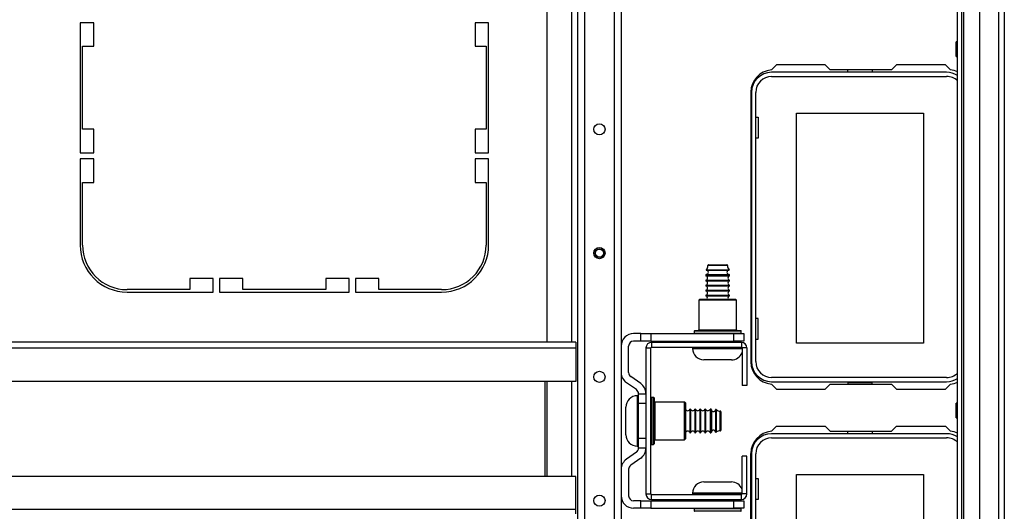
# Model space of a CAD drawing. Extents: x -215 to 38, y -59 to 166.
# Drawn here: x -122 to -106, y -51 to -43 of the extents above; entities that cross this region are included whole.
import ezdxf

# ---------------------------------------------------------------- set-up
doc = ezdxf.new("R2010")
doc.units = 0
doc.header["$MEASUREMENT"] = 0
doc.layers.add('TFR-TRI', color=7, linetype='CONTINUOUS')

msp = doc.modelspace()

# ---------------------------------------------------------------- linework, layer by layer
at = {"layer": 'TFR-TRI', "color": 155, "linetype": 'CONTINUOUS'}
for p, q in [((-107.068, -18.124), (-107.068, -56.471)), ((-106.513, -18.124), (-106.513, -56.471)), ((-106.419, -18.124), (-106.419, -56.471)), ((-107.163, -56.392), (-107.163, -18.203)), ((-107.1, -18.203), (-107.1, -56.392)), ((-106.812, -18.203), (-106.812, -56.392)), ((-113.207, -19.002), (-113.207, -55.593)), ((-113.097, -19.002), (-113.097, -55.593)), ((-112.624, -19.002), (-112.624, -55.593)), ((-112.514, -19.002), (-112.514, -55.593)), ((-113.699, -26.136), (-113.699, -48.459)), ((-113.305, -26.137), (-113.305, -48.459)), ((-121.123, -43.376), (-121.123, -45.443)), ((-120.907, -43.376), (-121.123, -43.376)), ((-120.907, -43.75), (-120.907, -43.376)), ((-114.84, -43.376), (-114.84, -43.75)), ((-114.623, -43.376), (-114.84, -43.376)), ((-114.623, -45.443), (-114.623, -43.376)), ((-107.163, -43.677), (-107.186, -43.677)), ((-107.186, -43.711), (-107.186, -43.677)), ((-121.084, -43.75), (-120.907, -43.75)), ((-121.084, -45.069), (-121.084, -43.75)), ((-114.84, -43.75), (-114.663, -43.75)), ((-114.663, -43.75), (-114.663, -45.069)), ((-107.186, -43.794), (-107.186, -43.711)), ((-107.186, -43.876), (-107.186, -43.794)), ((-107.186, -43.911), (-107.186, -43.876)), ((-107.186, -43.911), (-107.163, -43.911)), ((-110.045, -44.046), (-110.125, -44.126)), ((-107.338, -44.164), (-110.121, -44.164)), ((-109.268, -44.046), (-110.045, -44.046)), ((-109.189, -44.124), (-109.268, -44.046)), ((-108.212, -44.124), (-109.189, -44.124)), ((-108.909, -44.164), (-108.909, -44.124)), ((-108.521, -44.124), (-108.521, -44.164)), ((-108.133, -44.046), (-108.212, -44.124)), ((-107.355, -44.046), (-108.133, -44.046)), ((-107.275, -44.126), (-107.355, -44.046)), ((-110.121, -44.23), (-107.338, -44.23)), ((-110.45, -44.479), (-110.45, -48.77)), ((-110.44, -44.483), (-110.44, -48.766)), ((-110.374, -48.766), (-110.374, -44.483)), ((-110.374, -44.879), (-110.335, -44.879)), ((-110.335, -44.879), (-110.335, -45.209)), ((-109.725, -48.474), (-109.725, -44.814)), ((-109.725, -44.814), (-107.705, -44.814)), ((-107.705, -44.814), (-107.705, -48.474)), ((-120.907, -45.069), (-121.084, -45.069)), ((-120.907, -45.443), (-120.907, -45.069)), ((-114.84, -45.069), (-114.84, -45.443)), ((-114.663, -45.069), (-114.84, -45.069)), ((-110.335, -45.209), (-110.374, -45.209)), ((-121.123, -45.443), (-120.907, -45.443)), ((-121.123, -45.542), (-121.123, -46.912)), ((-120.907, -45.542), (-121.123, -45.542)), ((-120.907, -45.916), (-120.907, -45.542)), ((-114.84, -45.443), (-114.623, -45.443)), ((-114.84, -45.542), (-114.84, -45.916)), ((-114.623, -45.542), (-114.84, -45.542)), ((-114.623, -46.912), (-114.623, -45.542)), ((-121.084, -45.916), (-120.907, -45.916)), ((-121.084, -46.912), (-121.084, -45.916)), ((-114.84, -45.916), (-114.663, -45.916)), ((-114.663, -45.916), (-114.663, -46.912)), ((-111.159, -47.304), (-111.125, -47.304)), ((-111.089, -47.238), (-111.135, -47.238)), ((-111.125, -47.228), (-111.082, -47.228)), ((-111.125, -47.304), (-111.034, -47.304)), ((-110.978, -47.238), (-111.089, -47.238)), ((-111.082, -47.228), (-110.978, -47.228)), ((-111.034, -47.304), (-110.923, -47.304)), ((-110.978, -47.228), (-110.875, -47.228)), ((-110.868, -47.238), (-110.978, -47.238)), ((-110.923, -47.304), (-110.832, -47.304)), ((-110.875, -47.228), (-110.832, -47.228)), ((-110.822, -47.238), (-110.868, -47.238)), ((-110.832, -47.304), (-110.798, -47.304)), ((-119.379, -47.443), (-119.379, -47.62)), ((-119.005, -47.443), (-119.379, -47.443)), ((-119.005, -47.66), (-119.005, -47.443)), ((-118.907, -47.443), (-118.907, -47.66)), ((-118.533, -47.443), (-118.907, -47.443)), ((-118.533, -47.62), (-118.533, -47.443)), ((-117.214, -47.443), (-117.214, -47.62)), ((-116.84, -47.443), (-117.214, -47.443)), ((-116.84, -47.66), (-116.84, -47.443)), ((-116.742, -47.443), (-116.742, -47.66)), ((-116.368, -47.443), (-116.742, -47.443)), ((-116.368, -47.62), (-116.368, -47.443)), ((-111.165, -47.388), (-111.165, -47.401)), ((-111.111, -47.388), (-111.165, -47.388)), ((-111.165, -47.401), (-111.13, -47.401)), ((-111.156, -47.313), (-111.122, -47.313)), ((-111.156, -47.378), (-111.122, -47.378)), ((-111.13, -47.401), (-111.036, -47.401)), ((-111.122, -47.313), (-111.033, -47.313)), ((-111.122, -47.378), (-111.033, -47.378)), ((-110.978, -47.388), (-111.111, -47.388)), ((-111.036, -47.401), (-110.921, -47.401)), ((-111.033, -47.313), (-110.923, -47.313)), ((-111.033, -47.378), (-110.924, -47.378)), ((-110.846, -47.388), (-110.978, -47.388)), ((-110.924, -47.378), (-110.835, -47.378)), ((-110.923, -47.313), (-110.835, -47.313)), ((-110.921, -47.401), (-110.827, -47.401)), ((-110.791, -47.388), (-110.846, -47.388)), ((-110.835, -47.313), (-110.801, -47.313)), ((-110.835, -47.378), (-110.801, -47.378)), ((-110.827, -47.401), (-110.791, -47.401)), ((-110.791, -47.401), (-110.791, -47.388)), ((-119.379, -47.62), (-120.375, -47.62)), ((-117.214, -47.62), (-118.533, -47.62)), ((-115.371, -47.62), (-116.368, -47.62)), ((-111.165, -47.471), (-111.165, -47.481)), ((-111.165, -47.471), (-111.13, -47.471)), ((-111.165, -47.481), (-111.13, -47.481)), ((-111.165, -47.551), (-111.165, -47.561)), ((-111.165, -47.551), (-111.13, -47.551)), ((-111.165, -47.561), (-111.13, -47.561)), ((-111.13, -47.471), (-111.036, -47.471)), ((-111.13, -47.481), (-111.036, -47.481)), ((-111.13, -47.551), (-111.036, -47.551)), ((-111.13, -47.561), (-111.036, -47.561)), ((-111.036, -47.471), (-110.921, -47.471)), ((-111.036, -47.481), (-110.921, -47.481)), ((-111.036, -47.551), (-110.921, -47.551)), ((-111.036, -47.561), (-110.921, -47.561)), ((-110.921, -47.471), (-110.827, -47.471)), ((-110.921, -47.481), (-110.827, -47.481)), ((-110.921, -47.551), (-110.827, -47.551)), ((-110.921, -47.561), (-110.827, -47.561)), ((-110.827, -47.471), (-110.791, -47.471)), ((-110.827, -47.481), (-110.791, -47.481)), ((-110.827, -47.551), (-110.791, -47.551)), ((-110.827, -47.561), (-110.791, -47.561)), ((-110.791, -47.481), (-110.791, -47.471)), ((-110.791, -47.561), (-110.791, -47.551)), ((-120.375, -47.66), (-119.005, -47.66)), ((-118.907, -47.66), (-116.84, -47.66)), ((-116.742, -47.66), (-115.371, -47.66)), ((-111.263, -47.771), (-111.278, -47.786)), ((-111.263, -47.771), (-111.225, -47.771)), ((-111.225, -47.771), (-111.121, -47.771)), ((-111.165, -47.631), (-111.165, -47.641)), ((-111.165, -47.631), (-111.13, -47.631)), ((-111.165, -47.641), (-111.13, -47.641)), ((-111.165, -47.711), (-111.165, -47.721)), ((-111.165, -47.711), (-111.13, -47.711)), ((-111.165, -47.721), (-111.13, -47.721)), ((-111.13, -47.631), (-111.036, -47.631)), ((-111.13, -47.641), (-111.036, -47.641)), ((-111.13, -47.711), (-111.036, -47.711)), ((-111.13, -47.721), (-111.036, -47.721)), ((-111.121, -47.771), (-110.978, -47.771)), ((-111.036, -47.631), (-110.921, -47.631)), ((-111.036, -47.641), (-110.921, -47.641)), ((-111.036, -47.711), (-110.921, -47.711)), ((-111.036, -47.721), (-110.921, -47.721)), ((-110.978, -47.771), (-110.836, -47.771)), ((-110.921, -47.631), (-110.827, -47.631)), ((-110.921, -47.641), (-110.827, -47.641)), ((-110.921, -47.711), (-110.827, -47.711)), ((-110.921, -47.721), (-110.827, -47.721)), ((-110.836, -47.771), (-110.732, -47.771)), ((-110.827, -47.631), (-110.791, -47.631)), ((-110.827, -47.641), (-110.791, -47.641)), ((-110.827, -47.711), (-110.791, -47.711)), ((-110.827, -47.721), (-110.791, -47.721)), ((-110.791, -47.641), (-110.791, -47.631)), ((-110.791, -47.721), (-110.791, -47.711)), ((-110.732, -47.771), (-110.693, -47.771)), ((-110.678, -47.786), (-110.693, -47.771)), ((-111.278, -47.786), (-111.278, -48.261)), ((-111.238, -47.786), (-111.278, -47.786)), ((-111.128, -47.786), (-111.238, -47.786)), ((-110.978, -47.786), (-111.128, -47.786)), ((-110.828, -47.786), (-110.978, -47.786)), ((-110.719, -47.786), (-110.828, -47.786)), ((-110.678, -47.786), (-110.719, -47.786)), ((-110.678, -48.261), (-110.678, -47.786)), ((-110.335, -48.079), (-110.374, -48.079)), ((-110.335, -48.409), (-110.335, -48.079)), ((-112.199, -48.321), (-112.317, -48.321)), ((-112.199, -48.321), (-112.041, -48.321)), ((-112.199, -48.439), (-112.199, -48.321)), ((-112.041, -48.321), (-110.723, -48.321)), ((-112.041, -48.321), (-112.041, -48.439)), ((-111.353, -48.281), (-111.353, -48.311)), ((-111.303, -48.281), (-111.353, -48.281)), ((-111.353, -48.311), (-111.316, -48.311)), ((-111.343, -48.271), (-111.307, -48.271)), ((-111.295, -48.321), (-111.343, -48.321)), ((-111.316, -48.311), (-111.212, -48.311)), ((-111.307, -48.271), (-111.206, -48.271)), ((-111.166, -48.281), (-111.303, -48.281)), ((-111.161, -48.321), (-111.295, -48.321)), ((-111.278, -48.261), (-111.238, -48.261)), ((-111.238, -48.261), (-111.128, -48.261)), ((-111.212, -48.311), (-111.062, -48.311)), ((-111.206, -48.271), (-111.06, -48.271)), ((-110.978, -48.281), (-111.166, -48.281)), ((-110.978, -48.321), (-111.161, -48.321)), ((-111.128, -48.261), (-110.978, -48.261)), ((-111.062, -48.311), (-110.895, -48.311)), ((-111.06, -48.271), (-110.897, -48.271)), ((-110.978, -48.261), (-110.828, -48.261)), ((-110.791, -48.281), (-110.978, -48.281)), ((-110.796, -48.321), (-110.978, -48.321)), ((-110.897, -48.271), (-110.751, -48.271)), ((-110.895, -48.311), (-110.745, -48.311)), ((-110.828, -48.261), (-110.719, -48.261)), ((-110.662, -48.321), (-110.796, -48.321)), ((-110.654, -48.281), (-110.791, -48.281)), ((-110.751, -48.271), (-110.65, -48.271)), ((-110.745, -48.311), (-110.641, -48.311)), ((-110.723, -48.439), (-110.723, -48.321)), ((-110.723, -48.321), (-110.565, -48.321)), ((-110.719, -48.261), (-110.678, -48.261)), ((-110.613, -48.321), (-110.662, -48.321)), ((-110.603, -48.281), (-110.654, -48.281)), ((-110.65, -48.271), (-110.613, -48.271)), ((-110.641, -48.311), (-110.603, -48.311)), ((-110.603, -48.311), (-110.603, -48.281)), ((-110.565, -48.321), (-110.565, -48.439)), ((-113.236, -48.459), (-130.979, -48.459)), ((-113.236, -48.553), (-130.979, -48.553)), ((-113.236, -48.459), (-113.236, -48.487)), ((-113.236, -48.487), (-113.236, -48.553)), ((-113.236, -48.553), (-113.236, -49.081)), ((-112.396, -48.939), (-112.396, -48.518)), ((-112.199, -48.439), (-112.317, -48.439)), ((-112.041, -48.439), (-112.199, -48.439)), ((-112.12, -48.548), (-112.041, -48.548)), ((-112.12, -48.548), (-112.12, -50.87)), ((-112.041, -48.439), (-110.723, -48.439)), ((-112.041, -50.87), (-112.041, -48.548)), ((-112.031, -48.459), (-112.031, -48.538)), ((-112.031, -48.459), (-110.602, -48.459)), ((-112.031, -48.538), (-110.602, -48.538)), ((-111.378, -48.548), (-111.378, -48.558)), ((-111.325, -48.548), (-111.378, -48.548)), ((-111.378, -48.558), (-111.345, -48.558)), ((-111.345, -48.558), (-111.25, -48.558)), ((-111.178, -48.548), (-111.325, -48.548)), ((-111.25, -48.558), (-111.11, -48.558)), ((-111.224, -48.538), (-111.066, -48.538)), ((-110.978, -48.548), (-111.178, -48.548)), ((-111.165, -48.439), (-111.165, -48.459)), ((-111.11, -48.558), (-110.948, -48.558)), ((-111.066, -48.538), (-110.891, -48.538)), ((-110.809, -48.548), (-110.978, -48.548)), ((-110.948, -48.558), (-110.791, -48.558)), ((-110.891, -48.538), (-110.733, -48.538)), ((-110.672, -48.548), (-110.809, -48.548)), ((-110.791, -48.459), (-110.791, -48.439)), ((-110.791, -48.558), (-110.665, -48.558)), ((-110.565, -48.439), (-110.723, -48.439)), ((-110.592, -48.548), (-110.672, -48.548)), ((-110.665, -48.558), (-110.592, -48.558)), ((-110.602, -48.459), (-110.602, -48.538)), ((-110.513, -48.548), (-110.592, -48.548)), ((-110.592, -48.548), (-110.592, -49.148)), ((-110.513, -48.548), (-110.513, -49.148)), ((-110.374, -48.409), (-110.335, -48.409)), ((-107.705, -48.474), (-109.725, -48.474)), ((-111.134, -48.738), (-111.198, -48.738)), ((-110.978, -48.738), (-111.134, -48.738)), ((-110.823, -48.738), (-110.978, -48.738)), ((-110.758, -48.738), (-110.823, -48.738)), ((-112.204, -49.115), (-112.362, -49.004)), ((-107.338, -49.019), (-110.121, -49.019)), ((-113.236, -49.081), (-130.979, -49.081)), ((-113.728, -49.081), (-113.728, -50.593)), ((-113.699, -49.081), (-113.699, -50.592)), ((-113.305, -49.081), (-113.305, -50.593)), ((-112.272, -49.211), (-112.43, -49.101)), ((-110.513, -49.148), (-110.592, -49.148)), ((-110.125, -49.123), (-110.045, -49.203)), ((-110.121, -49.085), (-107.338, -49.085)), ((-109.268, -49.203), (-109.189, -49.124)), ((-109.189, -49.124), (-108.212, -49.124)), ((-108.521, -49.105), (-108.909, -49.105)), ((-108.909, -49.105), (-108.909, -49.124)), ((-108.521, -49.124), (-108.521, -49.105)), ((-108.212, -49.124), (-108.133, -49.203)), ((-107.355, -49.203), (-107.275, -49.123)), ((-112.248, -49.309), (-112.258, -49.309)), ((-112.258, -49.309), (-112.258, -49.363)), ((-112.248, -49.349), (-112.248, -49.309)), ((-112.238, -49.433), (-112.238, -49.276)), ((-112.238, -49.276), (-112.12, -49.276)), ((-112.12, -49.276), (-112.12, -49.433)), ((-112.001, -49.334), (-112.031, -49.334)), ((-112.031, -49.334), (-112.031, -49.384)), ((-112.001, -49.371), (-112.001, -49.334)), ((-111.991, -49.344), (-111.991, -49.393)), ((-110.045, -49.203), (-109.268, -49.203)), ((-108.133, -49.203), (-107.355, -49.203)), ((-112.438, -49.531), (-112.438, -49.489)), ((-112.258, -49.363), (-112.258, -49.509)), ((-112.248, -49.46), (-112.248, -49.349)), ((-112.248, -49.62), (-112.248, -49.46)), ((-112.238, -49.985), (-112.238, -49.433)), ((-112.12, -49.433), (-112.238, -49.433)), ((-112.12, -49.433), (-112.12, -49.985)), ((-112.031, -49.384), (-112.031, -49.522)), ((-112.001, -49.475), (-112.001, -49.371)), ((-112.001, -49.626), (-112.001, -49.475)), ((-111.991, -49.393), (-111.991, -49.527)), ((-111.506, -49.409), (-111.981, -49.409)), ((-111.981, -49.409), (-111.981, -49.449)), ((-111.981, -49.449), (-111.981, -49.559)), ((-111.491, -49.424), (-111.506, -49.409)), ((-111.506, -49.449), (-111.506, -49.409)), ((-111.506, -49.559), (-111.506, -49.449)), ((-111.491, -49.424), (-111.491, -49.462)), ((-111.491, -49.462), (-111.491, -49.567)), ((-107.163, -49.425), (-107.186, -49.425)), ((-107.186, -49.459), (-107.186, -49.425)), ((-107.186, -49.542), (-107.186, -49.459)), ((-112.438, -49.641), (-112.438, -49.531)), ((-112.438, -49.777), (-112.438, -49.641)), ((-112.258, -49.509), (-112.258, -49.709)), ((-112.248, -49.798), (-112.248, -49.62)), ((-112.12, -49.522), (-112.12, -49.522)), ((-112.031, -49.522), (-112.031, -49.709)), ((-112.001, -49.792), (-112.001, -49.626)), ((-111.991, -49.527), (-111.991, -49.709)), ((-111.981, -49.559), (-111.981, -49.709)), ((-111.506, -49.709), (-111.506, -49.559)), ((-111.491, -49.567), (-111.491, -49.709)), ((-111.411, -49.522), (-111.421, -49.522)), ((-111.421, -49.522), (-111.421, -49.577)), ((-111.421, -49.577), (-111.421, -49.709)), ((-111.411, -49.522), (-111.411, -49.577)), ((-111.411, -49.577), (-111.411, -49.709)), ((-111.331, -49.522), (-111.341, -49.522)), ((-111.341, -49.522), (-111.341, -49.577)), ((-111.341, -49.577), (-111.341, -49.709)), ((-111.331, -49.522), (-111.331, -49.577)), ((-111.331, -49.577), (-111.331, -49.709)), ((-111.251, -49.522), (-111.261, -49.522)), ((-111.261, -49.522), (-111.261, -49.577)), ((-111.261, -49.577), (-111.261, -49.709)), ((-111.251, -49.522), (-111.251, -49.577)), ((-111.251, -49.577), (-111.251, -49.709)), ((-111.171, -49.522), (-111.181, -49.522)), ((-111.181, -49.522), (-111.181, -49.577)), ((-111.181, -49.577), (-111.181, -49.709)), ((-111.171, -49.522), (-111.171, -49.577)), ((-111.171, -49.577), (-111.171, -49.709)), ((-111.089, -49.522), (-111.101, -49.522)), ((-111.101, -49.522), (-111.101, -49.577)), ((-111.101, -49.577), (-111.101, -49.709)), ((-111.089, -49.558), (-111.089, -49.522)), ((-111.089, -49.651), (-111.089, -49.558)), ((-111.089, -49.767), (-111.089, -49.651)), ((-111.079, -49.531), (-111.079, -49.583)), ((-111.079, -49.583), (-111.079, -49.709)), ((-111.014, -49.531), (-111.014, -49.583)), ((-111.014, -49.583), (-111.014, -49.709)), ((-111.004, -49.528), (-111.004, -49.581)), ((-111.004, -49.581), (-111.004, -49.709)), ((-110.938, -49.598), (-110.938, -49.553)), ((-110.938, -49.709), (-110.938, -49.598)), ((-110.928, -49.563), (-110.928, -49.605)), ((-110.928, -49.605), (-110.928, -49.709)), ((-107.186, -49.625), (-107.186, -49.542)), ((-107.186, -49.659), (-107.186, -49.625)), ((-107.186, -49.659), (-107.163, -49.659)), ((-112.438, -49.887), (-112.438, -49.777)), ((-112.258, -49.709), (-112.258, -49.909)), ((-112.248, -49.958), (-112.248, -49.798)), ((-112.031, -49.709), (-112.031, -49.897)), ((-112.001, -49.943), (-112.001, -49.792)), ((-111.991, -49.709), (-111.991, -49.892)), ((-111.981, -49.709), (-111.981, -49.859)), ((-111.506, -49.859), (-111.506, -49.709)), ((-111.491, -49.709), (-111.491, -49.852)), ((-111.421, -49.709), (-111.421, -49.841)), ((-111.411, -49.709), (-111.411, -49.841)), ((-111.341, -49.709), (-111.341, -49.841)), ((-111.331, -49.709), (-111.331, -49.841)), ((-111.261, -49.709), (-111.261, -49.841)), ((-111.251, -49.709), (-111.251, -49.841)), ((-111.181, -49.709), (-111.181, -49.841)), ((-111.171, -49.709), (-111.171, -49.841)), ((-111.101, -49.709), (-111.101, -49.841)), ((-111.089, -49.86), (-111.089, -49.767)), ((-111.079, -49.709), (-111.079, -49.835)), ((-111.014, -49.709), (-111.014, -49.835)), ((-111.004, -49.709), (-111.004, -49.837)), ((-110.938, -49.82), (-110.938, -49.709)), ((-110.928, -49.709), (-110.928, -49.813)), ((-110.928, -49.813), (-110.928, -49.855)), ((-110.125, -49.874), (-110.045, -49.794)), ((-110.045, -49.794), (-109.268, -49.794)), ((-109.268, -49.794), (-109.189, -49.872)), ((-108.212, -49.872), (-108.133, -49.794)), ((-108.133, -49.794), (-107.355, -49.794)), ((-107.355, -49.794), (-107.275, -49.874)), ((-112.438, -49.929), (-112.438, -49.887)), ((-112.258, -49.909), (-112.258, -50.055)), ((-112.248, -50.069), (-112.248, -49.958)), ((-112.12, -49.896), (-112.12, -49.896)), ((-112.031, -49.897), (-112.031, -50.034)), ((-112.001, -50.047), (-112.001, -49.943)), ((-111.991, -49.892), (-111.991, -50.025)), ((-111.981, -49.859), (-111.981, -49.969)), ((-111.981, -49.969), (-111.981, -50.009)), ((-111.506, -49.969), (-111.506, -49.859)), ((-111.506, -50.009), (-111.506, -49.969)), ((-111.491, -49.852), (-111.491, -49.956)), ((-111.491, -49.956), (-111.491, -49.994)), ((-111.421, -49.841), (-111.421, -49.896)), ((-111.421, -49.896), (-111.411, -49.896)), ((-111.411, -49.841), (-111.411, -49.896)), ((-111.341, -49.841), (-111.341, -49.896)), ((-111.341, -49.896), (-111.331, -49.896)), ((-111.331, -49.841), (-111.331, -49.896)), ((-111.261, -49.841), (-111.261, -49.896)), ((-111.261, -49.896), (-111.251, -49.896)), ((-111.251, -49.841), (-111.251, -49.896)), ((-111.181, -49.841), (-111.181, -49.896)), ((-111.181, -49.896), (-111.171, -49.896)), ((-111.171, -49.841), (-111.171, -49.896)), ((-111.101, -49.841), (-111.101, -49.896)), ((-111.101, -49.896), (-111.089, -49.896)), ((-111.089, -49.896), (-111.089, -49.86)), ((-111.079, -49.835), (-111.079, -49.887)), ((-111.014, -49.835), (-111.014, -49.887)), ((-111.004, -49.837), (-111.004, -49.89)), ((-110.938, -49.865), (-110.938, -49.82)), ((-107.338, -49.912), (-110.121, -49.912)), ((-109.189, -49.872), (-108.212, -49.872)), ((-108.909, -49.912), (-108.909, -49.872)), ((-108.521, -49.872), (-108.521, -49.912)), ((-112.258, -50.055), (-112.258, -50.109)), ((-112.258, -50.109), (-112.248, -50.109)), ((-112.248, -50.109), (-112.248, -50.069)), ((-112.238, -50.142), (-112.238, -49.985)), ((-112.238, -49.985), (-112.12, -49.985)), ((-112.12, -49.985), (-112.12, -50.142)), ((-112.031, -50.034), (-112.031, -50.084)), ((-112.031, -50.084), (-112.001, -50.084)), ((-112.001, -50.084), (-112.001, -50.047)), ((-111.991, -50.025), (-111.991, -50.074)), ((-111.981, -50.009), (-111.506, -50.009)), ((-111.506, -50.009), (-111.491, -49.994)), ((-110.121, -49.978), (-107.338, -49.978)), ((-112.272, -50.207), (-112.43, -50.317)), ((-112.12, -50.142), (-112.238, -50.142)), ((-110.513, -50.27), (-110.592, -50.27)), ((-110.592, -50.87), (-110.592, -50.27)), ((-110.513, -50.87), (-110.513, -50.27)), ((-110.45, -54.518), (-110.45, -50.227)), ((-110.44, -50.231), (-110.44, -54.514)), ((-110.374, -54.514), (-110.374, -50.231)), ((-112.204, -50.303), (-112.362, -50.414)), ((-113.236, -50.593), (-130.979, -50.593)), ((-113.236, -51.12), (-113.236, -50.593)), ((-112.396, -50.479), (-112.396, -50.9)), ((-109.725, -54.222), (-109.725, -50.562)), ((-109.725, -50.562), (-107.705, -50.562)), ((-107.705, -50.562), (-107.705, -54.222)), ((-111.198, -50.68), (-111.156, -50.68)), ((-111.156, -50.68), (-111.046, -50.68)), ((-111.046, -50.68), (-110.91, -50.68)), ((-110.91, -50.68), (-110.8, -50.68)), ((-110.8, -50.68), (-110.758, -50.68)), ((-110.374, -50.627), (-110.335, -50.627)), ((-110.335, -50.627), (-110.335, -50.957)), ((-112.12, -50.87), (-112.041, -50.87)), ((-112.031, -50.959), (-112.031, -50.88)), ((-112.031, -50.88), (-110.602, -50.88)), ((-111.378, -50.86), (-111.378, -50.87)), ((-111.325, -50.86), (-111.378, -50.86)), ((-111.378, -50.87), (-111.345, -50.87)), ((-111.345, -50.87), (-111.25, -50.87)), ((-111.178, -50.86), (-111.325, -50.86)), ((-111.25, -50.87), (-111.11, -50.87)), ((-111.109, -50.88), (-111.224, -50.88)), ((-110.978, -50.86), (-111.178, -50.86)), ((-111.11, -50.87), (-110.948, -50.87)), ((-110.978, -50.88), (-111.109, -50.88)), ((-110.809, -50.86), (-110.978, -50.86)), ((-110.848, -50.88), (-110.978, -50.88)), ((-110.948, -50.87), (-110.791, -50.87)), ((-110.733, -50.88), (-110.848, -50.88)), ((-110.672, -50.86), (-110.809, -50.86)), ((-110.791, -50.87), (-110.665, -50.87)), ((-110.592, -50.86), (-110.672, -50.86)), ((-110.665, -50.87), (-110.592, -50.87)), ((-110.602, -50.959), (-110.602, -50.88)), ((-110.513, -50.87), (-110.592, -50.87)), ((-112.199, -50.979), (-112.317, -50.979)), ((-112.199, -50.979), (-112.041, -50.979)), ((-112.199, -51.097), (-112.199, -50.979)), ((-112.041, -50.979), (-110.723, -50.979)), ((-112.041, -50.979), (-112.041, -51.097)), ((-112.031, -50.959), (-110.602, -50.959)), ((-111.165, -50.959), (-111.165, -50.979)), ((-110.791, -50.979), (-110.791, -50.959)), ((-110.723, -51.097), (-110.723, -50.979)), ((-110.723, -50.979), (-110.565, -50.979)), ((-110.565, -50.979), (-110.565, -51.097)), ((-110.335, -50.957), (-110.374, -50.957)), ((-113.236, -51.12), (-130.979, -51.12)), ((-113.236, -51.187), (-113.236, -51.12)), ((-112.199, -51.097), (-112.317, -51.097)), ((-112.041, -51.097), (-112.199, -51.097)), ((-112.041, -51.097), (-110.723, -51.097)), ((-111.353, -51.107), (-111.353, -51.137)), ((-111.303, -51.107), (-111.353, -51.107)), ((-111.353, -51.137), (-111.316, -51.137)), ((-111.343, -51.097), (-111.307, -51.097)), ((-111.295, -51.147), (-111.343, -51.147)), ((-111.316, -51.137), (-111.212, -51.137)), ((-111.307, -51.097), (-111.206, -51.097)), ((-111.166, -51.107), (-111.303, -51.107)), ((-111.161, -51.147), (-111.295, -51.147)), ((-111.212, -51.137), (-111.062, -51.137)), ((-111.206, -51.097), (-111.06, -51.097)), ((-110.978, -51.107), (-111.166, -51.107)), ((-110.978, -51.147), (-111.161, -51.147)), ((-111.062, -51.137), (-110.895, -51.137)), ((-111.06, -51.097), (-110.897, -51.097)), ((-110.791, -51.107), (-110.978, -51.107)), ((-110.796, -51.147), (-110.978, -51.147)), ((-110.897, -51.097), (-110.751, -51.097)), ((-110.895, -51.137), (-110.745, -51.137)), ((-110.662, -51.147), (-110.796, -51.147)), ((-110.654, -51.107), (-110.791, -51.107)), ((-110.751, -51.097), (-110.65, -51.097)), ((-110.745, -51.137), (-110.641, -51.137)), ((-110.565, -51.097), (-110.723, -51.097)), ((-110.613, -51.147), (-110.662, -51.147)), ((-110.603, -51.107), (-110.654, -51.107)), ((-110.65, -51.097), (-110.613, -51.097)), ((-110.641, -51.137), (-110.603, -51.137)), ((-110.603, -51.137), (-110.603, -51.107))]:
    msp.add_line(p, q, dxfattribs=at)
for centre, radius in [((-112.86, -45.071), 0.0886), ((-112.86, -47.04), 0.0886), ((-112.86, -47.04), 0.0689), ((-112.86, -47.04), 0.064), ((-112.86, -49.008), 0.0886), ((-112.86, -50.977), 0.0886)]:
    msp.add_circle(centre, radius, dxfattribs=at)
for centre, radius, start, end in [((-110.096, -44.479), 0.354, 94.7196, 180), ((-110.121, -44.483), 0.319, 90, 180), ((-107.338, -44.483), 0.319, 56.7084, 90), ((-107.305, -44.479), 0.354, 66.4214, 85.2804), ((-110.121, -44.483), 0.253, 90, 180), ((-107.338, -44.483), 0.253, 46.2122, 90), ((-120.375, -46.912), 0.748, 180, 270), ((-120.375, -46.912), 0.709, 180, 270), ((-115.371, -46.912), 0.709, 270, 0), ((-115.371, -46.912), 0.748, 270, 0), ((-111.155, -47.308), 0.00589, 139.2314, 253.4329), ((-111.235, -47.239), 0.1, 319.2314, 0.409), ((-111.125, -47.238), 0.01, 90, 180.409), ((-110.832, -47.238), 0.01, 359.591, 90), ((-110.722, -47.239), 0.1, 179.591, 220.7686), ((-110.802, -47.308), 0.00589, 286.5671, 40.7686), ((-111.155, -47.388), 0.01, 93.7182, 180), ((-111.178, -47.436), 0.0371, 289.1912, 70.8088), ((-111.158, -47.346), 0.0326, 273.7182, 86.7212), ((-110.799, -47.346), 0.0326, 93.2788, 266.2818), ((-110.779, -47.436), 0.0371, 109.1912, 250.8088), ((-110.801, -47.388), 0.01, 0, 86.2818), ((-111.178, -47.516), 0.0371, 289.1912, 70.8088), ((-111.178, -47.596), 0.0371, 289.1912, 70.8088), ((-110.779, -47.516), 0.0371, 109.1912, 250.8088), ((-110.779, -47.596), 0.0371, 109.1912, 250.8088), ((-111.178, -47.676), 0.0371, 289.1912, 70.8088), ((-111.178, -47.756), 0.0371, 335.3364, 70.8088), ((-110.779, -47.676), 0.0371, 109.1912, 250.8088), ((-110.779, -47.756), 0.0371, 109.1912, 204.6636), ((-112.317, -48.518), 0.197, 90, 180), ((-111.343, -48.281), 0.01, 90, 180), ((-111.343, -48.311), 0.01, 180, 270), ((-111.288, -48.261), 0.01, 270, 0), ((-110.668, -48.261), 0.01, 180, 270), ((-110.613, -48.281), 0.01, 0, 90), ((-110.613, -48.311), 0.01, 270, 0), ((-112.317, -48.518), 0.0787, 90, 180), ((-112.031, -48.548), 0.0886, 90, 180), ((-112.031, -48.548), 0.00984, 90, 180), ((-111.368, -48.548), 0.01, 90, 180), ((-111.198, -48.558), 0.18, 180, 270), ((-110.602, -48.548), 0.0886, 0, 90), ((-110.602, -48.548), 0.00984, 0, 90), ((-110.758, -48.558), 0.18, 270, 337.6814), ((-110.096, -48.77), 0.354, 180, 265.2804), ((-110.121, -48.766), 0.319, 180, 270), ((-110.121, -48.766), 0.253, 180, 270), ((-112.317, -48.939), 0.197, 180, 235), ((-112.317, -48.939), 0.0787, 180, 235), ((-107.338, -48.766), 0.253, 270, 313.7878), ((-112.317, -49.276), 0.197, 0, 55), ((-107.338, -48.766), 0.319, 270, 303.2916), ((-107.305, -48.77), 0.354, 274.7196, 293.5786), ((-112.258, -49.489), 0.18, 90, 180), ((-112.317, -49.276), 0.0787, 0, 55), ((-112.248, -49.319), 0.01, 0, 90), ((-112.031, -49.344), 0.01, 90, 180), ((-112.001, -49.344), 0.01, 0, 90), ((-111.981, -49.399), 0.01, 180, 270), ((-111.456, -49.51), 0.0371, 199.1912, 340.8088), ((-111.376, -49.51), 0.0371, 199.1912, 340.8088), ((-111.296, -49.51), 0.0371, 199.1912, 340.8088), ((-111.216, -49.51), 0.0371, 199.1912, 340.8088), ((-111.136, -49.51), 0.0371, 199.1912, 340.8088), ((-111.089, -49.532), 0.01, 3.7182, 90), ((-111.046, -49.529), 0.0326, 183.7182, 356.7212), ((-111.008, -49.533), 0.00589, 49.2314, 163.4329), ((-110.939, -49.453), 0.1, 229.2314, 270.409), ((-110.938, -49.563), 0.01, 0, 90.409), ((-112.258, -49.929), 0.18, 180, 270), ((-111.456, -49.908), 0.0371, 19.1912, 160.8088), ((-111.376, -49.908), 0.0371, 19.1912, 160.8088), ((-111.296, -49.908), 0.0371, 19.1912, 160.8088), ((-111.216, -49.908), 0.0371, 19.1912, 160.8088), ((-111.136, -49.908), 0.0371, 19.1912, 160.8088), ((-111.089, -49.886), 0.01, 270, 356.2818), ((-111.046, -49.889), 0.0326, 3.2788, 176.2818), ((-111.008, -49.885), 0.00589, 196.5671, 310.7686), ((-110.939, -49.965), 0.1, 89.591, 130.7686), ((-110.938, -49.855), 0.01, 269.591, 0), ((-110.096, -50.227), 0.354, 94.7196, 180), ((-110.121, -50.231), 0.319, 90, 180), ((-107.338, -50.231), 0.319, 56.7084, 90), ((-107.305, -50.227), 0.354, 66.4214, 85.2804), ((-112.248, -50.099), 0.01, 270, 0), ((-112.031, -50.074), 0.01, 180, 270), ((-112.001, -50.074), 0.01, 270, 0), ((-111.981, -50.019), 0.01, 90, 180), ((-110.121, -50.231), 0.253, 90, 180), ((-107.338, -50.231), 0.253, 46.2122, 90), ((-112.317, -50.142), 0.0787, 305, 0), ((-112.317, -50.142), 0.197, 305, 0), ((-112.317, -50.479), 0.197, 125, 180), ((-112.317, -50.479), 0.0787, 125, 180), ((-111.198, -50.86), 0.18, 90, 180), ((-110.758, -50.86), 0.18, 22.3186, 90), ((-112.317, -50.9), 0.197, 180, 270), ((-112.317, -50.9), 0.0787, 180, 270), ((-112.031, -50.87), 0.0886, 180, 270), ((-112.031, -50.87), 0.00984, 180, 270), ((-111.368, -50.87), 0.01, 180, 270), ((-110.602, -50.87), 0.0886, 270, 0), ((-110.602, -50.87), 0.00984, 270, 0), ((-111.343, -51.107), 0.01, 90, 180), ((-111.343, -51.137), 0.01, 180, 270), ((-110.613, -51.107), 0.01, 0, 90), ((-110.613, -51.137), 0.01, 270, 0)]:
    msp.add_arc(centre, radius, start, end, dxfattribs=at)

doc.saveas('drawing.dxf')
